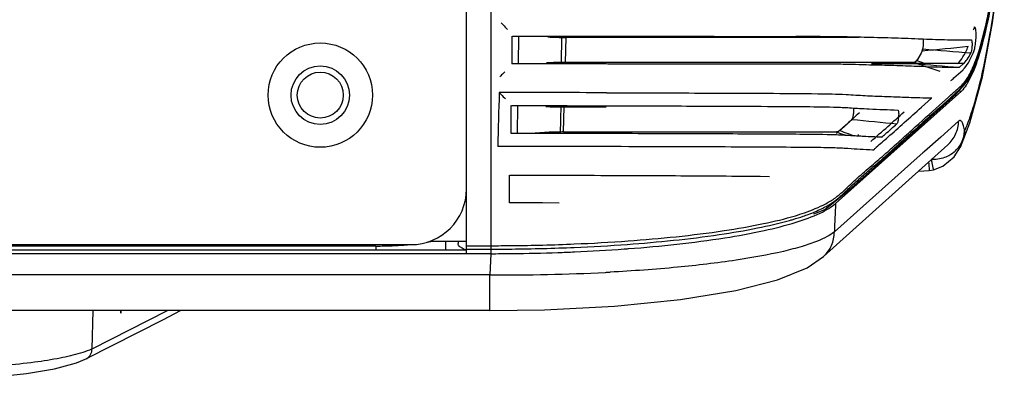
# Model space of a CAD drawing. Units: millimetres. Extents: x -1206 to 1404, y -742 to 1035.
# Drawn here: x -564 to -493, y -549 to -524 of the extents above; entities that cross this region are included whole.
import ezdxf

# ---------------------------------------------------------------- set-up
doc = ezdxf.new("R2010")
doc.units = ezdxf.units.MM
doc.header["$LTSCALE"] = 30.734
doc.layers.get('0').update_dxf_attribs({"linetype": 'CONTINUOUS'})
doc.layers.add('06___PRT_ALL_SURFS', color=7, linetype='CONTINUOUS')

msp = doc.modelspace()

# ---------------------------------------------------------------- linework, layer by layer
at = {"color": 0, "linetype": 'Continuous'}
for p, q in [((-530.381, -516.871), (-530.381, -540.457)), ((-532.124, -540.501), (-532.124, -519.075)), ((-494.746, -523.844), (-494.247, -521.035)), ((-494.694, -523.812), (-494.189, -520.903)), ((-495.344, -526.133), (-494.746, -523.844)), ((-495.326, -526.244), (-494.694, -523.812)), ((-494.682, -523.793), (-494.695, -523.853)), ((-528.845, -526.884), (-528.843, -524.884)), ((-528.83, -524.884), (-528.358, -524.884)), ((-528.83, -524.884), (-528.361, -524.884)), ((-528.387, -526.884), (-528.361, -524.884)), ((-525.294, -526.883), (-525.268, -524.883)), ((-525.019, -526.783), (-524.972, -524.983)), ((-506.682, -524.984), (-524.972, -524.983)), ((-506.61, -524.984), (-506.682, -524.984)), ((-505.347, -524.984), (-506.61, -524.984)), ((-503.923, -524.984), (-505.347, -524.984)), ((-499.445, -525.085), (-499.312, -525.09)), ((-496.007, -527.78), (-495.344, -526.133)), ((-522.089, -526.783), (-525.019, -526.783)), ((-506.97, -526.783), (-522.089, -526.783)), ((-505.727, -526.783), (-506.97, -526.783)), ((-505.69, -526.783), (-505.727, -526.783)), ((-504.4, -526.783), (-505.69, -526.783)), ((-502.98, -526.782), (-504.4, -526.783)), ((-496.07, -528.031), (-495.326, -526.244)), ((-528.387, -526.884), (-528.856, -526.884)), ((-528.383, -526.884), (-528.856, -526.884)), ((-522.092, -526.883), (-525.294, -526.883)), ((-499.992, -526.87), (-500.003, -526.88)), ((-496.426, -526.87), (-499.992, -526.87)), ((-497.116, -527.885), (-496.462, -527.304)), ((-496.742, -527.157), (-496.426, -526.87)), ((-496.958, -529.069), (-496.07, -528.031)), ((-496.686, -528.721), (-496.007, -527.78)), ((-505.619, -536.924), (-496.58, -528.839)), ((-496.741, -528.585), (-496.527, -528.391)), ((-496.686, -528.839), (-496.58, -528.839)), ((-499.449, -530.007), (-498.713, -529.349)), ((-498.159, -529.862), (-497.531, -529.296)), ((-497.922, -529.937), (-496.958, -529.069)), ((-497.915, -529.821), (-497.576, -529.517)), ((-528.91, -531.884), (-528.908, -529.884)), ((-528.895, -529.884), (-528.422, -529.884)), ((-528.895, -529.884), (-528.425, -529.884)), ((-528.452, -531.884), (-528.425, -529.884)), ((-525.362, -531.883), (-525.335, -529.883)), ((-525.152, -531.783), (-525.103, -529.983)), ((-525.103, -529.983), (-522.086, -529.983)), ((-499.013, -530.916), (-497.922, -529.937)), ((-498.669, -530.498), (-498.286, -530.154)), ((-498.286, -530.154), (-497.915, -529.821)), ((-500.499, -532.251), (-499.013, -530.916)), ((-496.775, -531), (-498.06, -532.148)), ((-525.152, -531.783), (-505.829, -531.781)), ((-505.829, -531.781), (-505.548, -531.78)), ((-505.48, -531.804), (-505.548, -531.78)), ((-496.646, -532.874), (-495.96, -531.126)), ((-528.452, -531.884), (-528.922, -531.884)), ((-528.449, -531.884), (-528.922, -531.884)), ((-503.946, -532.02), (-504.015, -532.014)), ((-502.398, -533.952), (-500.499, -532.251)), ((-498.06, -532.148), (-499.231, -533.193)), ((-500.341, -535.215), (-497.557, -532.712)), ((-499.231, -533.193), (-499.336, -533.287)), ((-497.09, -533.562), (-496.636, -532.853)), ((-499.744, -533.651), (-505.701, -538.971)), ((-499.336, -533.287), (-499.744, -533.651)), ((-497.91, -534.245), (-497.09, -533.562)), ((-499.659, -534.602), (-498.885, -534.541)), ((-498.885, -534.541), (-498.584, -534.498)), ((-498.584, -534.498), (-497.91, -534.245)), ((-529.029, -536.884), (-529.027, -534.884)), ((-529.013, -534.884), (-528.539, -534.884)), ((-529.013, -534.884), (-528.542, -534.884)), ((-511.036, -534.968), (-510.349, -534.975)), ((-528.569, -536.884), (-529.041, -536.884)), ((-528.566, -536.884), (-529.041, -536.884)), ((-525.459, -536.89), (-526.674, -536.887)), ((-507.165, -537.668), (-506.391, -537.351)), ((-779.124, -540.26), (-532.124, -540.26)), ((-775.124, -539.883), (-536.124, -539.883)), ((-538.624, -539.981), (-772.624, -539.981)), ((-538.624, -539.981), (-538.624, -540.26)), ((-534.737, -539.633), (-532.124, -539.633)), ((-533.624, -539.633), (-533.624, -540.26)), ((-532.715, -539.633), (-532.724, -539.802)), ((-532.712, -539.633), (-532.719, -539.769)), ((-532.124, -539.957), (-530.381, -539.957)), ((-532.124, -540.205), (-531.64, -540.205)), ((-531.64, -540.205), (-531.19, -540.205)), ((-531.19, -540.205), (-530.381, -540.205)), ((-530.384, -540.531), (-780.864, -540.531)), ((-530.384, -540.531), (-530.452, -542.061)), ((-530.381, -540.457), (-530.381, -540.505)), ((-530.452, -542.061), (-780.797, -542.061)), ((-530.452, -544.628), (-530.452, -542.061)), ((-530.452, -544.628), (-780.797, -544.628)), ((-558.958, -544.628), (-559.025, -547.386)), ((-553.629, -544.629), (-559.025, -547.386)), ((-556.939, -544.81), (-556.946, -544.628)), ((-556.939, -544.628), (-556.939, -544.81)), ((-559.41, -548.078), (-559.397, -548.071))]:
    msp.add_line(p, q, dxfattribs=at)
for points in [[(-495.96, -531.126), (-495.059, -527.807), (-494.336, -523.946), (-493.792, -519.724), (-493.496, -516.173)], [(-506.391, -537.351), (-504.644, -535.934), (-502.398, -533.952)], [(-506.485, -540.738), (-503.441, -538.002), (-500.341, -535.215)], [(-530.452, -544.628), (-526.524, -544.569), (-521.485, -544.307), (-516.753, -543.833), (-512.779, -543.185), (-509.781, -542.421), (-507.653, -541.544), (-506.471, -540.725)], [(-559.41, -548.078), (-553.897, -545.261), (-552.661, -544.628)], [(-567.496, -549.492), (-565.997, -549.396), (-563.715, -549.15), (-561.709, -548.804), (-560.125, -548.376), (-559.397, -548.071)]]:
    msp.add_lwpolyline(points, dxfattribs=at)
for radius in [3.75, 2.1, 1.65]:
    msp.add_circle((-542.624, -529.133), radius, dxfattribs=at)
for centre, radius, start, end in [((-606.031, 588.583), 1119.619, 275.465525, 275.635419), ((-503.128, -536.318), 10.038, 70.9881, 71.82921), ((-405.947, -255.543), 287.08, 250.90553, 251.27119), ((-531.425, -3528.105), 2999.159, 89.821392, 89.968401), ((-835.32, -153.797), 505.076, 311.97369, 312.0943), ((-497.692, -459.616), 69.724, 268.46713, 269.16175), ((-596.885, -428.928), 137.626, 311.88952, 312.20459), ((-442.241, 86.668), 620.667, 264.249394, 264.548108), ((113.992, -1213.389), 917.438, 131.897077, 132.125702), ((-525.153, -556.37), 24.587, 89.99945, 90.50891), ((-550.537, -480.473), 68.308, 311.18611, 311.81658), ((-470.887, -433.94), 103.798, 250.5326, 250.88103), ((-551.428, -479.529), 69.605, 311.47521, 312.05638), ((-470.09, -433.598), 104.22, 250.23797, 250.59776), ((-499.387, -531.555), 3.042, 341.94451, 356.66327), ((-470.992, -436.159), 101.505, 250.59747, 250.88923), ((-499.403, -531.549), 3.059, 334.75483, 341.92591), ((-498.475, -531.664), 2.08, 311.20175, 319.40586), ((-536.124, -535.883), 4, 270, 0), ((-510.096, -530.186), 7.917, 296.01774, 298.73643), ((-530.383, -393.897), 146.06, 270.00092, 270.59081), ((-530.424, -391.269), 148.936, 270.01671, 270.59629), ((-530.348, -396.322), 143.635, 270.58668, 272.38092), ((-530.324, -399.334), 140.87, 270.58977, 272.41889), ((-529.78, -410.389), 129.556, 272.38828, 274.10301), ((-529.815, -411.732), 128.462, 272.42546, 274.12555), ((-529.768, -416.441), 124.077, 272.49978, 274.14621), ((-528.985, -428.074), 112.418, 274.17669, 274.33993), ((-530.385, -399.621), 140.91, 270.00023, 270.61705), ((-530.361, -401.334), 139.197, 270.61479, 271.97687), ((-530.141, -408.289), 132.238, 271.98551, 272.50706), ((-529.645, -391.912), 150.151, 269.69218, 272.86139), ((-528.937, -407.501), 134.546, 272.89146, 273.03647)]:
    msp.add_arc(centre, radius, start, end, dxfattribs=at)
for points, knots in [([(-495.463, -529.108), (-495.1, -527.778), (-494.483, -524.815), (-494.068, -521.821), (-493.888, -520.188)], [0, 0, 0, 0, 0.456346, 1, 1, 1, 1]), ([(-494.066, -520.166), (-494.109, -520.488), (-494.283, -521.702), (-494.496, -522.911), (-494.682, -523.793)], [0, 0, 0, 0, 0.265024, 1, 1, 1, 1]), ([(-495.93, -527.709), (-495.73, -527.317), (-495.359, -526.38), (-494.689, -524.028), (-494.35, -522.047), (-494.154, -520.62)], [0, 0, 0, 0, 0.179839, 0.41082, 1, 1, 1, 1]), ([(-494.9, -524.464), (-494.875, -524.358), (-494.772, -523.916), (-494.678, -523.472), (-494.612, -523.134)], [0, 0, 0, 0, 0.240264, 1, 1, 1, 1]), ([(-529.632, -523.947), (-529.588, -523.991), (-529.439, -524.145), (-529.288, -524.297), (-529.187, -524.411)], [0, 0, 0, 0, 0.290965, 1, 1, 1, 1]), ([(-494.695, -523.853), (-494.883, -524.734), (-495.183, -525.955), (-495.701, -527.404), (-495.972, -527.983), (-496.114, -528.229)], [0, 0, 0, 0, 0.58552, 0.81553, 1, 1, 1, 1]), ([(-495.694, -526.008), (-495.654, -525.91), (-495.592, -525.663), (-495.534, -525.255), (-495.513, -524.825), (-495.522, -524.541), (-495.542, -524.418)], [0, 0, 0, 0, 0.197295, 0.472867, 0.766658, 1, 1, 1, 1]), ([(-495.542, -524.418), (-495.55, -524.368), (-495.56, -524.302), (-495.609, -524.219), (-495.633, -524.22)], [0, 0, 0, 0, 0.67799, 1, 1, 1, 1]), ([(-495.175, -525.509), (-495.151, -525.426), (-495.054, -525.08), (-494.964, -524.731), (-494.9, -524.464)], [0, 0, 0, 0, 0.239342, 1, 1, 1, 1]), ([(-528.358, -524.884), (-528.097, -524.885), (-527.058, -524.886), (-526.02, -524.888), (-525.243, -524.889)], [0, 0, 0, 0, 0.251218, 1, 1, 1, 1]), ([(-526.283, -524.947), (-526.177, -524.953), (-525.741, -524.975), (-525.304, -524.983), (-524.972, -524.983)], [0, 0, 0, 0, 0.24167, 1, 1, 1, 1]), ([(-525.243, -524.889), (-523.042, -524.893), (-518.927, -524.903), (-513.335, -524.907), (-509.015, -524.908), (-506.609, -524.903), (-505.679, -524.911)], [0, 0, 0, 0, 0.337515, 0.631061, 0.857463, 1, 1, 1, 1]), ([(-505.679, -524.911), (-505.449, -524.913), (-504.677, -524.923), (-503.907, -524.952), (-503.366, -524.965)], [0, 0, 0, 0, 0.298899, 1, 1, 1, 1]), ([(-503.366, -524.965), (-502.693, -524.981), (-501.385, -525.003), (-500.078, -525.059), (-499.445, -525.085)], [0, 0, 0, 0, 0.514901, 1, 1, 1, 1]), ([(-499.391, -525.946), (-499.368, -525.896), (-499.334, -525.762), (-499.299, -525.542), (-499.285, -525.306), (-499.29, -525.149), (-499.301, -525.082)], [0, 0, 0, 0, 0.190721, 0.465819, 0.764607, 1, 1, 1, 1]), ([(-499.312, -525.09), (-498.73, -525.113), (-497.583, -525.154), (-496.435, -525.17), (-495.87, -525.159)], [0, 0, 0, 0, 0.507048, 1, 1, 1, 1]), ([(-495.87, -525.159), (-495.856, -525.159), (-495.831, -525.206), (-495.82, -525.283), (-495.81, -525.412), (-495.813, -525.618), (-495.833, -525.829), (-495.871, -526.015), (-495.894, -526.09), (-495.909, -526.119)], [0, 0, 0, 0, 0.040384, 0.128033, 0.259898, 0.421965, 0.761943, 0.901835, 1, 1, 1, 1]), ([(-499.34, -525.834), (-499.436, -526.05), (-499.619, -526.417), (-499.864, -526.753), (-499.992, -526.87)], [0, 0, 0, 0, 0.577266, 1, 1, 1, 1]), ([(-499.391, -525.946), (-499.423, -526.015), (-499.541, -526.257), (-499.677, -526.491), (-499.792, -526.645)], [0, 0, 0, 0, 0.283774, 1, 1, 1, 1]), ([(-496.854, -526.87), (-496.701, -526.735), (-496.41, -526.33), (-496.198, -525.888), (-496.087, -525.625)], [0, 0, 0, 0, 0.417151, 1, 1, 1, 1]), ([(-496.462, -527.297), (-496.308, -527.156), (-496.016, -526.735), (-495.805, -526.279), (-495.694, -526.007)], [0, 0, 0, 0, 0.415728, 1, 1, 1, 1]), ([(-496.426, -526.87), (-496.328, -526.78), (-496.136, -526.539), (-495.986, -526.272), (-495.909, -526.119)], [0, 0, 0, 0, 0.435403, 1, 1, 1, 1]), ([(-495.54, -526.626), (-495.508, -526.54), (-495.376, -526.171), (-495.259, -525.797), (-495.175, -525.509)], [0, 0, 0, 0, 0.233257, 1, 1, 1, 1]), ([(-525.019, -526.783), (-525.135, -526.783), (-525.587, -526.786), (-526.039, -526.802), (-526.374, -526.822)], [0, 0, 0, 0, 0.257598, 1, 1, 1, 1]), ([(-499.998, -526.78), (-500.213, -526.78), (-501.207, -526.781), (-502.201, -526.781), (-502.98, -526.782)], [0, 0, 0, 0, 0.216171, 1, 1, 1, 1]), ([(-499.792, -526.645), (-499.808, -526.667), (-499.861, -526.73), (-499.941, -526.78), (-499.998, -526.78)], [0, 0, 0, 0, 0.322577, 1, 1, 1, 1]), ([(-499.24, -526.87), (-499.279, -526.853), (-499.462, -526.775), (-499.647, -526.702), (-499.792, -526.645)], [0, 0, 0, 0, 0.213468, 1, 1, 1, 1]), ([(-495.719, -527.075), (-495.703, -527.04), (-495.641, -526.891), (-495.583, -526.74), (-495.54, -526.626)], [0, 0, 0, 0, 0.240401, 1, 1, 1, 1]), ([(-529.374, -527.464), (-529.402, -527.491), (-529.523, -527.611), (-529.645, -527.729), (-529.739, -527.82)], [0, 0, 0, 0, 0.227691, 1, 1, 1, 1]), ([(-525.267, -526.889), (-525.525, -526.889), (-526.564, -526.887), (-527.602, -526.885), (-528.383, -526.884)], [0, 0, 0, 0, 0.24852, 1, 1, 1, 1]), ([(-505.701, -526.911), (-506.628, -526.903), (-509.033, -526.907), (-513.354, -526.907), (-518.949, -526.903), (-523.065, -526.893), (-525.267, -526.889)], [0, 0, 0, 0, 0.142163, 0.368793, 0.662439, 1, 1, 1, 1]), ([(-503.409, -526.965), (-503.752, -526.957), (-504.516, -526.929), (-505.28, -526.914), (-505.701, -526.911)], [0, 0, 0, 0, 0.448785, 1, 1, 1, 1]), ([(-496.742, -527.157), (-497.816, -527.152), (-499.444, -527.084), (-501.666, -526.999), (-502.815, -526.979), (-503.409, -526.965)], [0, 0, 0, 0, 0.483096, 0.732606, 1, 1, 1, 1]), ([(-500.003, -526.88), (-500.221, -526.88), (-501.228, -526.88), (-502.236, -526.881), (-503.026, -526.882)], [0, 0, 0, 0, 0.215912, 1, 1, 1, 1]), ([(-496.037, -527.731), (-496.009, -527.683), (-495.894, -527.469), (-495.792, -527.248), (-495.719, -527.075)], [0, 0, 0, 0, 0.229938, 1, 1, 1, 1]), ([(-497.346, -528.089), (-497.302, -528.09), (-497.217, -528.007), (-497.159, -527.93), (-497.117, -527.892)], [0, 0, 0, 0, 0.435051, 1, 1, 1, 1]), ([(-496.114, -528.229), (-496.151, -528.293), (-496.285, -528.511), (-496.444, -528.718), (-496.58, -528.839)], [0, 0, 0, 0, 0.288968, 1, 1, 1, 1]), ([(-496.527, -528.391), (-496.484, -528.352), (-496.293, -528.155), (-496.143, -527.921), (-496.037, -527.731)], [0, 0, 0, 0, 0.209633, 1, 1, 1, 1]), ([(-496.371, -528.399), (-496.333, -528.354), (-496.164, -528.139), (-496.027, -527.9), (-495.93, -527.709)], [0, 0, 0, 0, 0.215672, 1, 1, 1, 1]), ([(-529.771, -528.947), (-529.727, -528.991), (-529.577, -529.145), (-529.427, -529.298), (-529.325, -529.411)], [0, 0, 0, 0, 0.290755, 1, 1, 1, 1]), ([(-522.076, -528.961), (-519.969, -528.967), (-516.125, -528.978), (-511.06, -528.997), (-507.427, -529.015), (-505.073, -529.058), (-503.485, -529.175), (-502.137, -529.222), (-500.827, -529.272), (-499.976, -529.303), (-499.557, -529.314)], [0, 0, 0, 0, 0.28056, 0.512067, 0.674493, 0.764571, 0.825466, 0.886549, 0.944194, 1, 1, 1, 1]), ([(-496.502, -528.54), (-496.468, -528.506), (-496.424, -528.46), (-496.382, -528.411), (-496.371, -528.399)], [0, 0, 0, 0, 0.740899, 1, 1, 1, 1]), ([(-496.351, -531.73), (-496.182, -531.345), (-495.858, -530.479), (-495.595, -529.593), (-495.463, -529.108)], [0, 0, 0, 0, 0.455274, 1, 1, 1, 1]), ([(-528.422, -529.884), (-528.161, -529.885), (-527.124, -529.886), (-526.086, -529.888), (-525.309, -529.89)], [0, 0, 0, 0, 0.251225, 1, 1, 1, 1]), ([(-526.429, -529.947), (-526.323, -529.953), (-525.881, -529.975), (-525.439, -529.983), (-525.103, -529.983)], [0, 0, 0, 0, 0.241599, 1, 1, 1, 1]), ([(-525.309, -529.89), (-525.037, -529.89), (-523.964, -529.893), (-522.89, -529.895), (-522.088, -529.898)], [0, 0, 0, 0, 0.253109, 1, 1, 1, 1]), ([(-522.088, -529.898), (-520.165, -529.903), (-516.611, -529.914), (-511.832, -529.93), (-508.218, -529.952), (-506.237, -529.971), (-505.48, -529.998)], [0, 0, 0, 0, 0.34727, 0.642048, 0.863307, 1, 1, 1, 1]), ([(-506.312, -536.936), (-506.075, -536.809), (-505.649, -536.548), (-505.103, -536.091), (-504.636, -535.629), (-504.158, -535.187), (-503.661, -534.747), (-502.979, -534.159), (-502.122, -533.433), (-501.127, -532.535), (-499.809, -531.345), (-498.82, -530.455), (-498.159, -529.862)], [0, 0, 0, 0, 0.074671, 0.138009, 0.197084, 0.257141, 0.318761, 0.381379, 0.507153, 0.630575, 0.753506, 1, 1, 1, 1]), ([(-505.48, -529.998), (-505.327, -530.003), (-504.803, -530.025), (-504.279, -530.064), (-503.908, -530.086)], [0, 0, 0, 0, 0.291908, 1, 1, 1, 1]), ([(-504.431, -530.875), (-504.419, -530.865), (-504.399, -530.828), (-504.36, -530.721), (-504.324, -530.535), (-504.299, -530.295), (-504.297, -530.127), (-504.303, -530.049)], [0, 0, 0, 0, 0.055696, 0.144131, 0.40584, 0.72259, 1, 1, 1, 1]), ([(-503.908, -530.086), (-503.673, -530.099), (-502.752, -530.146), (-501.83, -530.176), (-501.143, -530.203)], [0, 0, 0, 0, 0.254592, 1, 1, 1, 1]), ([(-503.087, -532.456), (-502.676, -532.105), (-501.868, -531.401), (-501.077, -530.679), (-500.683, -530.323)], [0, 0, 0, 0, 0.504445, 1, 1, 1, 1]), ([(-502.694, -532.868), (-502.413, -532.631), (-501.734, -532.053), (-500.662, -531.088), (-499.86, -530.373), (-499.449, -530.007)], [0, 0, 0, 0, 0.254739, 0.618558, 1, 1, 1, 1]), ([(-501.143, -530.203), (-501.128, -530.203), (-501.101, -530.256), (-501.089, -530.344), (-501.08, -530.489), (-501.086, -530.658), (-501.105, -530.836), (-501.132, -530.994), (-501.165, -531.11), (-501.193, -531.175), (-501.211, -531.191)], [0, 0, 0, 0, 0.044061, 0.138908, 0.282118, 0.457828, 0.641079, 0.804857, 0.928284, 1, 1, 1, 1]), ([(-497.557, -532.712), (-497.32, -532.499), (-496.928, -531.966), (-496.783, -531.322), (-496.775, -531)], [0, 0, 0, 0, 0.497594, 1, 1, 1, 1]), ([(-496.351, -531.73), (-496.37, -531.596), (-496.411, -531.372), (-496.492, -531.122), (-496.577, -530.999), (-496.642, -530.953), (-496.717, -530.955), (-496.756, -530.983), (-496.775, -531)], [0, 0, 0, 0, 0.409933, 0.692606, 0.787946, 0.859596, 0.923293, 1, 1, 1, 1]), ([(-525.371, -531.784), (-525.532, -531.786), (-526.143, -531.797), (-526.754, -531.833), (-527.201, -531.876)], [0, 0, 0, 0, 0.263919, 1, 1, 1, 1]), ([(-505.328, -531.68), (-505.346, -531.696), (-505.409, -531.746), (-505.49, -531.78), (-505.548, -531.78)], [0, 0, 0, 0, 0.289973, 1, 1, 1, 1]), ([(-502.308, -532.159), (-502.214, -532.079), (-501.845, -531.76), (-501.481, -531.435), (-501.211, -531.191)], [0, 0, 0, 0, 0.25275, 1, 1, 1, 1]), ([(-496.35, -531.732), (-496.364, -531.85), (-496.45, -532.312), (-496.668, -532.752), (-496.896, -533.017)], [0, 0, 0, 0, 0.254245, 1, 1, 1, 1]), ([(-525.339, -531.89), (-525.596, -531.889), (-526.633, -531.887), (-527.67, -531.885), (-528.449, -531.884)], [0, 0, 0, 0, 0.248495, 1, 1, 1, 1]), ([(-505.547, -531.996), (-506.428, -531.967), (-508.789, -531.947), (-513.111, -531.924), (-518.827, -531.907), (-523.063, -531.894), (-525.339, -531.89)], [0, 0, 0, 0, 0.13368, 0.357852, 0.655117, 1, 1, 1, 1]), ([(-504.021, -532.082), (-504.139, -532.075), (-504.648, -532.042), (-505.156, -532.01), (-505.547, -531.996)], [0, 0, 0, 0, 0.232401, 1, 1, 1, 1]), ([(-502.308, -532.159), (-502.737, -532.144), (-503.309, -532.121), (-503.879, -532.091), (-504.021, -532.082)], [0, 0, 0, 0, 0.751676, 1, 1, 1, 1]), ([(-522.074, -532.835), (-522.38, -532.834), (-523.623, -532.83), (-524.866, -532.827), (-525.803, -532.825)], [0, 0, 0, 0, 0.246133, 1, 1, 1, 1]), ([(-502.93, -533.078), (-503.238, -533.065), (-503.836, -533.04), (-504.792, -532.972), (-506.021, -532.913), (-507.826, -532.895), (-510.404, -532.874), (-515.249, -532.855), (-519.228, -532.843), (-522.074, -532.835)], [0, 0, 0, 0, 0.048165, 0.093826, 0.150116, 0.24093, 0.376655, 0.553963, 1, 1, 1, 1]), ([(-502.93, -533.078), (-502.912, -533.069), (-502.864, -533.065), (-502.811, -533.006), (-502.757, -532.945), (-502.712, -532.908), (-502.695, -532.886)], [0, 0, 0, 0, 0.192869, 0.443495, 0.726292, 1, 1, 1, 1]), ([(-502.251, -533.714), (-502.178, -533.65), (-501.888, -533.397), (-501.602, -533.141), (-501.389, -532.948)], [0, 0, 0, 0, 0.252029, 1, 1, 1, 1]), ([(-505.225, -536.378), (-504.984, -536.164), (-504.526, -535.7), (-503.79, -535.038), (-503.025, -534.378), (-502.508, -533.937), (-502.251, -533.714)], [0, 0, 0, 0, 0.241632, 0.489341, 0.743996, 1, 1, 1, 1]), ([(-498.742, -533.772), (-498.726, -533.849), (-498.678, -534.081), (-498.631, -534.314), (-498.593, -534.468)], [0, 0, 0, 0, 0.331204, 1, 1, 1, 1]), ([(-497.105, -533.229), (-497.256, -533.361), (-497.486, -533.507), (-497.735, -533.605), (-497.8, -533.627)], [0, 0, 0, 0, 0.746333, 1, 1, 1, 1]), ([(-498.935, -533.957), (-498.929, -534.029), (-498.912, -534.222), (-498.898, -534.415), (-498.886, -534.536)], [0, 0, 0, 0, 0.372991, 1, 1, 1, 1]), ([(-498.886, -534.536), (-498.886, -534.537), (-498.885, -534.538), (-498.886, -534.541), (-498.885, -534.541)], [0, 0, 0, 0, 0.758002, 1, 1, 1, 1]), ([(-498.593, -534.468), (-498.591, -534.476), (-498.587, -534.481), (-498.587, -534.498), (-498.584, -534.497)], [0, 0, 0, 0, 0.748591, 1, 1, 1, 1]), ([(-528.539, -534.884), (-528.278, -534.885), (-527.24, -534.886), (-526.203, -534.888), (-525.426, -534.89)], [0, 0, 0, 0, 0.251215, 1, 1, 1, 1]), ([(-525.426, -534.89), (-522.793, -534.897), (-517.997, -534.915), (-513.2, -534.945), (-511.036, -534.968)], [0, 0, 0, 0, 0.548815, 1, 1, 1, 1]), ([(-506.289, -537.128), (-506.085, -537.015), (-505.714, -536.786), (-505.375, -536.511), (-505.225, -536.378)], [0, 0, 0, 0, 0.537176, 1, 1, 1, 1]), ([(-508.5, -537.801), (-508.283, -537.735), (-507.536, -537.496), (-506.804, -537.2), (-506.312, -536.936)], [0, 0, 0, 0, 0.288618, 1, 1, 1, 1]), ([(-508.454, -538.27), (-507.866, -538.087), (-507.056, -537.801), (-506.123, -537.31), (-505.765, -537.055), (-505.619, -536.924)], [0, 0, 0, 0, 0.584901, 0.813125, 1, 1, 1, 1]), ([(-507.938, -537.836), (-507.815, -537.794), (-507.37, -537.635), (-506.932, -537.452), (-506.623, -537.301)], [0, 0, 0, 0, 0.273468, 1, 1, 1, 1]), ([(-520.573, -539.861), (-518.364, -539.7), (-515.228, -539.388), (-511.352, -538.737), (-509.679, -538.355), (-508.925, -538.143)], [0, 0, 0, 0, 0.563813, 0.800705, 1, 1, 1, 1]), ([(-520.51, -539.613), (-518.207, -539.447), (-514.953, -539.123), (-510.957, -538.433), (-509.256, -538.028), (-508.5, -537.801)], [0, 0, 0, 0, 0.569465, 0.805285, 1, 1, 1, 1]), ([(-508.925, -538.143), (-508.838, -538.118), (-508.507, -538.023), (-508.178, -537.919), (-507.938, -537.836)], [0, 0, 0, 0, 0.262712, 1, 1, 1, 1]), ([(-520.478, -540.17), (-518.168, -539.995), (-514.908, -539.655), (-510.908, -538.929), (-509.21, -538.505), (-508.454, -538.27)], [0, 0, 0, 0, 0.57007, 0.805208, 1, 1, 1, 1]), ([(-505.701, -538.971), (-505.862, -539.099), (-506.258, -539.342), (-506.681, -539.532), (-506.92, -539.628)], [0, 0, 0, 0, 0.442904, 1, 1, 1, 1]), ([(-506.471, -540.725), (-506.231, -540.506), (-505.838, -539.958), (-505.703, -539.299), (-505.701, -538.971)], [0, 0, 0, 0, 0.497479, 1, 1, 1, 1]), ([(-538.624, -539.981), (-538.235, -539.981), (-537.476, -539.965), (-536.719, -539.918), (-536.352, -539.886)], [0, 0, 0, 0, 0.513803, 1, 1, 1, 1]), ([(-534.976, -539.706), (-534.945, -539.7), (-534.83, -539.679), (-534.716, -539.654), (-534.632, -539.635)], [0, 0, 0, 0, 0.261029, 1, 1, 1, 1]), ([(-532.195, -540.251), (-532.276, -540.22), (-532.417, -540.156), (-532.618, -540.034), (-532.728, -539.889), (-532.724, -539.802)], [0, 0, 0, 0, 0.358466, 0.636917, 1, 1, 1, 1]), ([(-506.92, -539.628), (-507.278, -539.772), (-508.086, -540.043), (-510.027, -540.546), (-513.015, -541.075), (-517.171, -541.558), (-520.195, -541.773), (-521.81, -541.858)], [0, 0, 0, 0, 0.076677, 0.169042, 0.39804, 0.678862, 1, 1, 1, 1]), ([(-559.854, -547.689), (-560.33, -547.831), (-561.422, -548.079), (-563.978, -548.482), (-566.066, -548.65), (-567.534, -548.714)], [0, 0, 0, 0, 0.191911, 0.432118, 1, 1, 1, 1]), ([(-559.025, -547.386), (-559.083, -547.413), (-559.354, -547.53), (-559.634, -547.623), (-559.854, -547.689)], [0, 0, 0, 0, 0.2169, 1, 1, 1, 1]), ([(-559.397, -548.071), (-559.28, -548.009), (-559.078, -547.803), (-559.02, -547.524), (-559.026, -547.386)], [0, 0, 0, 0, 0.489776, 1, 1, 1, 1])]:
    msp.add_open_spline(points, degree=3, knots=knots, dxfattribs=at)
for points in [[(-495.701, -524.44), (-495.663, -524.374), (-495.639, -524.297), (-495.633, -524.22)], [(-495.909, -526.119), (-497.052, -526.024), (-498.196, -525.929), (-499.34, -525.834)], [(-499.24, -526.87), (-499.446, -526.888), (-499.657, -526.874), (-499.858, -526.827)], [(-496.742, -527.157), (-497.829, -527.065), (-498.916, -526.973), (-500.003, -526.88)], [(-529.771, -528.947), (-529.808, -530.238), (-529.845, -531.529), (-529.882, -532.82)], [(-497.576, -529.517), (-497.271, -529.244), (-496.97, -528.968), (-496.666, -528.695)], [(-496.666, -528.695), (-496.61, -528.645), (-496.555, -528.593), (-496.502, -528.54)], [(-503.901, -530.397), (-504.202, -530.667), (-504.501, -530.939), (-504.802, -531.21)], [(-527.408, -532.822), (-528.233, -532.821), (-529.058, -532.82), (-529.882, -532.82)], [(-525.803, -532.825), (-526.338, -532.824), (-526.873, -532.823), (-527.408, -532.822)], [(-498.278, -533.738), (-498.432, -533.759), (-498.587, -533.769), (-498.742, -533.772)], [(-497.8, -533.627), (-497.955, -533.679), (-498.116, -533.715), (-498.278, -533.738)], [(-526.674, -536.887), (-527.305, -536.886), (-527.936, -536.885), (-528.566, -536.884)], [(-505.619, -536.924), (-505.646, -537.607), (-505.674, -538.289), (-505.701, -538.971)]]:
    msp.add_open_spline(points, degree=3, dxfattribs=at)
at = {"layer": '06___PRT_ALL_SURFS', "color": 0, "linetype": 'Continuous'}
msp.add_line((-505.547, -531.996), (-505.56, -531.996), dxfattribs=at)

doc.saveas('drawing.dxf')
